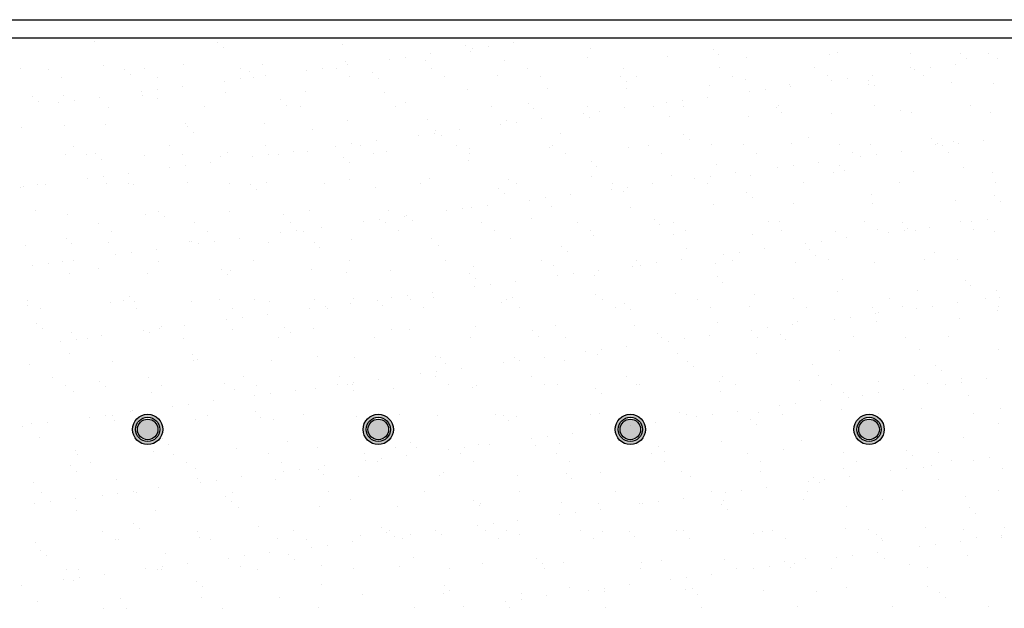
# Model space of a CAD drawing. Units: millimetres. Extents: x -14252 to -902, y 15765 to 21905.
# Drawn here: x -12525 to -12433, y 19448 to 19502 of the extents above; entities that cross this region are included whole.
import ezdxf

# ---------------------------------------------------------------- set-up
doc = ezdxf.new("R2010")
doc.units = ezdxf.units.MM
doc.layers.add('2', color=9, linetype='Continuous')

# ---------------------------------------------------------------- blocks, each defined once
blk = doc.blocks.new('MONO2')
at = {"layer": '2'}
h = blk.add_hatch(color=252, dxfattribs=at)
h.dxf.hatch_style = 1
h.paths.add_polyline_path([(-4434.7, 3389, 1), (-4384.7, 3389, 1)])
h.paths.add_polyline_path([(-4389.7, 3389, -1), (-4429.7, 3389, -1)], flags=16)
h.paths.add_polyline_path([(-4392.7, 3389, -1), (-4426.7, 3389, -1)], flags=0)
h = blk.add_hatch(color=253, dxfattribs=at)
h.dxf.hatch_style = 1
h.set_gradient(color1=(171, 171, 171), rotation=345, one_color=1, tint=1, name='SPHERICAL')
edge = h.paths.add_edge_path()
edge.add_arc((-4409.7, 3389), 17, 0, 360)
h = blk.add_hatch(color=252, dxfattribs=at)
h.dxf.hatch_style = 1
h.paths.add_polyline_path([(-4053.7, 3389, 1), (-4003.7, 3389, 1)])
h.paths.add_polyline_path([(-4008.7, 3389, -1), (-4048.7, 3389, -1)], flags=16)
h.paths.add_polyline_path([(-4011.7, 3389, -1), (-4045.7, 3389, -1)], flags=0)
h = blk.add_hatch(color=253, dxfattribs=at)
h.dxf.hatch_style = 1
h.set_gradient(color1=(171, 171, 171), rotation=345, one_color=1, tint=1, name='SPHERICAL')
edge = h.paths.add_edge_path()
edge.add_arc((-4028.7, 3389), 17, 0, 360)
h = blk.add_hatch(color=252, dxfattribs=at)
h.dxf.hatch_style = 1
h.paths.add_polyline_path([(-3637.2, 3389, 1), (-3587.2, 3389, 1)])
h.paths.add_polyline_path([(-3592.2, 3389, -1), (-3632.2, 3389, -1)], flags=16)
h.paths.add_polyline_path([(-3595.2, 3389, -1), (-3629.2, 3389, -1)], flags=0)
h = blk.add_hatch(color=253, dxfattribs=at)
h.dxf.hatch_style = 1
h.set_gradient(color1=(171, 171, 171), rotation=345, one_color=1, tint=1, name='SPHERICAL')
edge = h.paths.add_edge_path()
edge.add_arc((-3612.2, 3389), 17, 0, 360)
h = blk.add_hatch(color=252, dxfattribs=at)
h.dxf.hatch_style = 1
h.paths.add_polyline_path([(-3242.7, 3389, 1), (-3192.7, 3389, 1)])
h.paths.add_polyline_path([(-3197.7, 3389, -1), (-3237.7, 3389, -1)], flags=16)
h.paths.add_polyline_path([(-3200.7, 3389, -1), (-3234.7, 3389, -1)], flags=0)
h = blk.add_hatch(color=253, dxfattribs=at)
h.dxf.hatch_style = 1
h.set_gradient(color1=(171, 171, 171), rotation=345, one_color=1, tint=1, name='SPHERICAL')
edge = h.paths.add_edge_path()
edge.add_arc((-3217.7, 3389), 17, 0, 360)
at = {"layer": '2', "color": 252}
for p, q in [((-10587.2, 4066), (-2799.7, 4066)), ((-10557.2, 4036), (-2769.7, 4036)), ((-4497.8, 4030.6), (-4497.8, 4030.6)), ((-4294.5, 4028.8), (-4294.5, 4028.8)), ((-4285.1, 4020.2), (-4285.1, 4020.2)), ((-4088.2, 4024.3), (-4088.2, 4024.3)), ((-3885, 4022.6), (-3885, 4022.6)), ((-3846.6, 4022.1), (-3846.6, 4022.1)), ((-3805.3, 4027.5), (-3805.3, 4027.5)), ((-3983.3, 4004.1), (-3983.3, 4004.1)), ((-3942, 4009.5), (-3942, 4009.5)), ((-3875.6, 4014), (-3875.6, 4014)), ((-3873, 4018.6), (-3873, 4018.6)), ((-3683.1, 4003), (-3683.1, 4003)), ((-3678.7, 4018.1), (-3678.7, 4018.1)), ((-3550.1, 4004.7), (-3550.1, 4004.7)), ((-3475.4, 4016.3), (-3475.4, 4016.3)), ((-3466, 4007.8), (-3466, 4007.8)), ((-3420.2, 4004), (-3420.2, 4004)), ((-3283, 4009), (-3283, 4009)), ((-3269.1, 4011.8), (-3269.1, 4011.8)), ((-3150, 4010.7), (-3150, 4010.7)), ((-3065.9, 4010.1), (-3065.9, 4010.1)), ((-3020.1, 4010), (-3020.1, 4010)), ((-4483.4, 3990.9), (-4483.4, 3990.9)), ((-4350.4, 3992.6), (-4350.4, 3992.6)), ((-4220.4, 3992), (-4220.4, 3992)), ((-4120.1, 3986.1), (-4120.1, 3986.1)), ((-4083.2, 3996.9), (-4083.2, 3996.9)), ((-4078.8, 3991.5), (-4078.8, 3991.5)), ((-4009.8, 4000.6), (-4009.8, 4000.6)), ((-3950.3, 3998.6), (-3950.3, 3998.6)), ((-3820.3, 3998), (-3820.3, 3998)), ((-3465.5, 3986.3), (-3465.5, 3986.3)), ((-3307.3, 3986.6), (-3307.3, 3986.6)), ((-3149.1, 3986.9), (-3149.1, 3986.9)), ((-3116, 3986.7), (-3116, 3986.7)), ((-3074.7, 3992.2), (-3074.7, 3992.2)), ((-3056.5, 4001.5), (-3056.5, 4001.5)), ((-3005.7, 4001.2), (-3005.7, 4001.2)), ((-4620.6, 3986), (-4620.6, 3986)), ((-4572.9, 3984.3), (-4572.9, 3984.3)), ((-4551.5, 3970.7), (-4551.5, 3970.7)), ((-4447.2, 3984.2), (-4447.2, 3984.2)), ((-4437.8, 3975.7), (-4437.8, 3975.7)), ((-4414.7, 3984.6), (-4414.7, 3984.6)), ((-4393.3, 3971), (-4393.3, 3971)), ((-4256.5, 3984.9), (-4256.5, 3984.9)), ((-4240.9, 3979.7), (-4240.9, 3979.7)), ((-4235.1, 3971.3), (-4235.1, 3971.3)), ((-4215.5, 3973.5), (-4215.5, 3973.5)), ((-4146.5, 3982.6), (-4146.5, 3982.6)), ((-4098.3, 3985.2), (-4098.3, 3985.2)), ((-4076.9, 3971.5), (-4076.9, 3971.5)), ((-4037.7, 3978), (-4037.7, 3978)), ((-3940.1, 3985.5), (-3940.1, 3985.5)), ((-3918.7, 3971.8), (-3918.7, 3971.8)), ((-3831.4, 3973.5), (-3831.4, 3973.5)), ((-3781.9, 3985.8), (-3781.9, 3985.8)), ((-3760.5, 3972.1), (-3760.5, 3972.1)), ((-3628.1, 3971.8), (-3628.1, 3971.8)), ((-3623.7, 3986.1), (-3623.7, 3986.1)), ((-3602.3, 3972.4), (-3602.3, 3972.4)), ((-3444.1, 3972.7), (-3444.1, 3972.7)), ((-3285.9, 3973), (-3285.9, 3973)), ((-3211.5, 3974.2), (-3211.5, 3974.2)), ((-3142.5, 3983.2), (-3142.5, 3983.2)), ((-3127.7, 3973.3), (-3127.7, 3973.3)), ((-4352.3, 3955.5), (-4352.3, 3955.5)), ((-4283.3, 3964.6), (-4283.3, 3964.6)), ((-4256.8, 3968.1), (-4256.8, 3968.1)), ((-4028.3, 3969.4), (-4028.3, 3969.4)), ((-3618.8, 3963.2), (-3618.8, 3963.2)), ((-3481.4, 3957), (-3481.4, 3957)), ((-3421.9, 3967.3), (-3421.9, 3967.3)), ((-3348.5, 3958.7), (-3348.5, 3958.7)), ((-3348.2, 3956.2), (-3348.2, 3956.2)), ((-3279.2, 3965.2), (-3279.2, 3965.2)), ((-3252.8, 3968.7), (-3252.8, 3968.7)), ((-3218.6, 3965.5), (-3218.6, 3965.5)), ((-3218.5, 3958.1), (-3218.5, 3958.1)), ((-3209.2, 3956.9), (-3209.2, 3956.9)), ((-3081.3, 3963), (-3081.3, 3963)), ((-3012.3, 3961), (-3012.3, 3961)), ((-4599.9, 3939.6), (-4599.9, 3939.6)), ((-4548.9, 3940.7), (-4548.9, 3940.7)), ((-4489, 3937.5), (-4489, 3937.5)), ((-4420, 3946.6), (-4420, 3946.6)), ((-4418.9, 3940.1), (-4418.9, 3940.1)), ((-4393.6, 3950.1), (-4393.6, 3950.1)), ((-4281.7, 3945), (-4281.7, 3945)), ((-4148.7, 3946.7), (-4148.7, 3946.7)), ((-4018.8, 3946.1), (-4018.8, 3946.1)), ((-3881.6, 3951), (-3881.6, 3951)), ((-3748.6, 3952.7), (-3748.6, 3952.7)), ((-3618.7, 3952.1), (-3618.7, 3952.1)), ((-3485, 3938.2), (-3485, 3938.2)), ((-3416, 3947.2), (-3416, 3947.2)), ((-3389.5, 3950.7), (-3389.5, 3950.7)), ((-4590.6, 3931.1), (-4590.6, 3931.1)), ((-4556.7, 3928.6), (-4556.7, 3928.6)), ((-4530.3, 3932.1), (-4530.3, 3932.1)), ((-4474.3, 3921.5), (-4474.3, 3921.5)), ((-4393.7, 3935.2), (-4393.7, 3935.2)), ((-4316.1, 3921.8), (-4316.1, 3921.8)), ((-4190.4, 3933.4), (-4190.4, 3933.4)), ((-4181, 3924.8), (-4181, 3924.8)), ((-4157.9, 3922.1), (-4157.9, 3922.1)), ((-3999.7, 3922.4), (-3999.7, 3922.4)), ((-3984.1, 3928.9), (-3984.1, 3928.9)), ((-3841.5, 3922.7), (-3841.5, 3922.7)), ((-3780.8, 3927.2), (-3780.8, 3927.2)), ((-3683.3, 3923), (-3683.3, 3923)), ((-3574.6, 3922.7), (-3574.6, 3922.7)), ((-3552.7, 3929.2), (-3552.7, 3929.2)), ((-3526.3, 3932.7), (-3526.3, 3932.7)), ((-3525.1, 3923.3), (-3525.1, 3923.3)), ((-3366.9, 3923.6), (-3366.9, 3923.6)), ((-3208.8, 3923.8), (-3208.8, 3923.8)), ((-3050.6, 3924.1), (-3050.6, 3924.1)), ((-3771.5, 3918.6), (-3771.5, 3918.6)), ((-3689.5, 3911.2), (-3689.5, 3911.2)), ((-3679.9, 3905.1), (-3679.9, 3905.1)), ((-3663, 3914.7), (-3663, 3914.7)), ((-3621.7, 3920.2), (-3621.7, 3920.2)), ((-3546.9, 3906.8), (-3546.9, 3906.8)), ((-3417, 3906.1), (-3417, 3906.1)), ((-3371.3, 3920.9), (-3371.3, 3920.9)), ((-3361.9, 3912.4), (-3361.9, 3912.4)), ((-3279.8, 3911.1), (-3279.8, 3911.1)), ((-3165, 3916.4), (-3165, 3916.4)), ((-3146.8, 3912.8), (-3146.8, 3912.8)), ((-3016.9, 3912.2), (-3016.9, 3912.2)), ((-4546.4, 3890.6), (-4546.4, 3890.6)), ((-4480.2, 3893), (-4480.2, 3893)), ((-4347.2, 3894.7), (-4347.2, 3894.7)), ((-4343.1, 3888.8), (-4343.1, 3888.8)), ((-4217.2, 3894.1), (-4217.2, 3894.1)), ((-4080, 3899.1), (-4080, 3899.1)), ((-3947.1, 3900.8), (-3947.1, 3900.8)), ((-3826.2, 3893.2), (-3826.2, 3893.2)), ((-3817.1, 3900.1), (-3817.1, 3900.1)), ((-3799.8, 3896.7), (-3799.8, 3896.7)), ((-3758.5, 3902.2), (-3758.5, 3902.2)), ((-4617.4, 3888.1), (-4617.4, 3888.1)), ((-4333.7, 3880.2), (-4333.7, 3880.2)), ((-4136.8, 3884.3), (-4136.8, 3884.3)), ((-3962.9, 3875.2), (-3962.9, 3875.2)), ((-3936.5, 3878.7), (-3936.5, 3878.7)), ((-3933.5, 3882.6), (-3933.5, 3882.6)), ((-3924.2, 3874), (-3924.2, 3874)), ((-3895.2, 3884.1), (-3895.2, 3884.1)), ((-3727.3, 3878.1), (-3727.3, 3878.1)), ((-3524, 3876.3), (-3524, 3876.3)), ((-4531.9, 3857.1), (-4531.9, 3857.1)), ((-4373.7, 3857.4), (-4373.7, 3857.4)), ((-4215.5, 3857.7), (-4215.5, 3857.7)), ((-4099.7, 3857.2), (-4099.7, 3857.2)), ((-4073.2, 3860.7), (-4073.2, 3860.7)), ((-4057.3, 3858), (-4057.3, 3858)), ((-4031.9, 3866.1), (-4031.9, 3866.1)), ((-3899.1, 3858.3), (-3899.1, 3858.3)), ((-3740.9, 3858.6), (-3740.9, 3858.6)), ((-3582.7, 3858.8), (-3582.7, 3858.8)), ((-3514.6, 3867.8), (-3514.6, 3867.8)), ((-3478.2, 3859.1), (-3478.2, 3859.1)), ((-3424.5, 3859.1), (-3424.5, 3859.1)), ((-3345.3, 3860.8), (-3345.3, 3860.8)), ((-3317.7, 3871.9), (-3317.7, 3871.9)), ((-3266.3, 3859.4), (-3266.3, 3859.4)), ((-3215.3, 3860.2), (-3215.3, 3860.2)), ((-3114.5, 3870.1), (-3114.5, 3870.1)), ((-3108.1, 3859.7), (-3108.1, 3859.7)), ((-3105.1, 3861.5), (-3105.1, 3861.5)), ((-3095.7, 3857.9), (-3095.7, 3857.9)), ((-3078.1, 3865.2), (-3078.1, 3865.2)), ((-3069.2, 3861.4), (-3069.2, 3861.4)), ((-3027.9, 3866.8), (-3027.9, 3866.8)), ((-4545.7, 3842.8), (-4545.7, 3842.8)), ((-4510.4, 3843.5), (-4510.4, 3843.5)), ((-4495.8, 3844.2), (-4495.8, 3844.2)), ((-4415.7, 3842.2), (-4415.7, 3842.2)), ((-4352.2, 3843.8), (-4352.2, 3843.8)), ((-4289.5, 3839.7), (-4289.5, 3839.7)), ((-4278.5, 3847.1), (-4278.5, 3847.1)), ((-4210, 3842.7), (-4210, 3842.7)), ((-4194, 3844), (-4194, 3844)), ((-4168.7, 3848.1), (-4168.7, 3848.1)), ((-4145.5, 3848.8), (-4145.5, 3848.8)), ((-4035.8, 3844.3), (-4035.8, 3844.3)), ((-4015.6, 3848.2), (-4015.6, 3848.2)), ((-3878.4, 3853.1), (-3878.4, 3853.1)), ((-3877.6, 3844.6), (-3877.6, 3844.6)), ((-3745.4, 3854.8), (-3745.4, 3854.8)), ((-3719.4, 3844.9), (-3719.4, 3844.9)), ((-3615.5, 3854.2), (-3615.5, 3854.2)), ((-3561.2, 3845.2), (-3561.2, 3845.2)), ((-3403, 3845.5), (-3403, 3845.5)), ((-3244.8, 3845.8), (-3244.8, 3845.8)), ((-3232.4, 3839.9), (-3232.4, 3839.9)), ((-3206, 3843.4), (-3206, 3843.4)), ((-3164.7, 3848.8), (-3164.7, 3848.8)), ((-3086.6, 3846.1), (-3086.6, 3846.1)), ((-4486.4, 3835.7), (-4486.4, 3835.7)), ((-4346.7, 3824.7), (-4346.7, 3824.7)), ((-4305.4, 3830.1), (-4305.4, 3830.1)), ((-4236.4, 3839.2), (-4236.4, 3839.2)), ((-4086.3, 3838), (-4086.3, 3838)), ((-4076.9, 3829.4), (-4076.9, 3829.4)), ((-3880, 3833.5), (-3880, 3833.5)), ((-3676.7, 3831.8), (-3676.7, 3831.8)), ((-3470.4, 3827.3), (-3470.4, 3827.3)), ((-3342.7, 3825.4), (-3342.7, 3825.4)), ((-3301.4, 3830.8), (-3301.4, 3830.8)), ((-3267.2, 3825.5), (-3267.2, 3825.5)), ((-4442.2, 3812.1), (-4442.2, 3812.1)), ((-4373.2, 3821.2), (-4373.2, 3821.2)), ((-3676.7, 3807.2), (-3676.7, 3807.2)), ((-3667.4, 3823.2), (-3667.4, 3823.2)), ((-3543.7, 3808.9), (-3543.7, 3808.9)), ((-3479.4, 3807.4), (-3479.4, 3807.4)), ((-3438.1, 3812.8), (-3438.1, 3812.8)), ((-3413.8, 3808.3), (-3413.8, 3808.3)), ((-3369.1, 3821.9), (-3369.1, 3821.9)), ((-3276.6, 3813.2), (-3276.6, 3813.2)), ((-3257.8, 3816.9), (-3257.8, 3816.9)), ((-3143.6, 3814.9), (-3143.6, 3814.9)), ((-3060.9, 3821), (-3060.9, 3821)), ((-3013.7, 3814.3), (-3013.7, 3814.3)), ((-4591.5, 3794.1), (-4591.5, 3794.1)), ((-4578.9, 3794.1), (-4578.9, 3794.1)), ((-4509.9, 3803.2), (-4509.9, 3803.2)), ((-4483.5, 3806.7), (-4483.5, 3806.7)), ((-4477, 3795.2), (-4477, 3795.2)), ((-4442.2, 3795.2), (-4442.2, 3795.2)), ((-4433.3, 3794.3), (-4433.3, 3794.3)), ((-4344, 3796.9), (-4344, 3796.9)), ((-4275.1, 3794.6), (-4275.1, 3794.6)), ((-4239, 3793.4), (-4239, 3793.4)), ((-4214, 3796.2), (-4214, 3796.2)), ((-4116.9, 3794.9), (-4116.9, 3794.9)), ((-4076.8, 3801.2), (-4076.8, 3801.2)), ((-3958.7, 3795.2), (-3958.7, 3795.2)), ((-3943.9, 3802.9), (-3943.9, 3802.9)), ((-3813.9, 3802.3), (-3813.9, 3802.3)), ((-3800.5, 3795.5), (-3800.5, 3795.5)), ((-3642.3, 3795.8), (-3642.3, 3795.8)), ((-3574.9, 3794.8), (-3574.9, 3794.8)), ((-3505.9, 3803.9), (-3505.9, 3803.9)), ((-3484.1, 3796.1), (-3484.1, 3796.1)), ((-3325.9, 3796.4), (-3325.9, 3796.4)), ((-3167.7, 3796.6), (-3167.7, 3796.6)), ((-3009.5, 3796.9), (-3009.5, 3796.9)), ((-4620.2, 3788.7), (-4620.2, 3788.7)), ((-4614.2, 3790.2), (-4614.2, 3790.2)), ((-4229.6, 3784.8), (-4229.6, 3784.8)), ((-4032.7, 3788.9), (-4032.7, 3788.9)), ((-3829.4, 3787.2), (-3829.4, 3787.2)), ((-3820.1, 3778.6), (-3820.1, 3778.6)), ((-3711.6, 3776.8), (-3711.6, 3776.8)), ((-3642.6, 3785.9), (-3642.6, 3785.9)), ((-3623.2, 3782.7), (-3623.2, 3782.7)), ((-3616.2, 3789.4), (-3616.2, 3789.4)), ((-3419.9, 3780.9), (-3419.9, 3780.9)), ((-3213.6, 3776.4), (-3213.6, 3776.4)), ((-3010.3, 3774.7), (-3010.3, 3774.7)), ((-3848.4, 3758.8), (-3848.4, 3758.8)), ((-3779.4, 3767.9), (-3779.4, 3767.9)), ((-3752.9, 3771.4), (-3752.9, 3771.4)), ((-3475, 3761.3), (-3475, 3761.3)), ((-3410.5, 3772.4), (-3410.5, 3772.4)), ((-3342.1, 3763), (-3342.1, 3763)), ((-3212.1, 3762.3), (-3212.1, 3762.3)), ((-3074.9, 3767.3), (-3074.9, 3767.3)), ((-3001, 3766.1), (-3001, 3766.1)), ((-4595, 3750.6), (-4595, 3750.6)), ((-4542.5, 3744.9), (-4542.5, 3744.9)), ((-4412.5, 3744.3), (-4412.5, 3744.3)), ((-4391.7, 3748.8), (-4391.7, 3748.8)), ((-4275.3, 3749.2), (-4275.3, 3749.2)), ((-4185.4, 3744.3), (-4185.4, 3744.3)), ((-4142.3, 3750.9), (-4142.3, 3750.9)), ((-4012.4, 3750.3), (-4012.4, 3750.3)), ((-3982.1, 3742.6), (-3982.1, 3742.6)), ((-3916.1, 3749.9), (-3916.1, 3749.9)), ((-3889.7, 3753.3), (-3889.7, 3753.3)), ((-3875.2, 3755.2), (-3875.2, 3755.2)), ((-3742.2, 3756.9), (-3742.2, 3756.9)), ((-3612.3, 3756.3), (-3612.3, 3756.3)), ((-4490.8, 3729.9), (-4490.8, 3729.9)), ((-4382.3, 3740.2), (-4382.3, 3740.2)), ((-4332.6, 3730.2), (-4332.6, 3730.2)), ((-4174.4, 3730.5), (-4174.4, 3730.5)), ((-4052.8, 3731.9), (-4052.8, 3731.9)), ((-4026.4, 3735.3), (-4026.4, 3735.3)), ((-4016.2, 3730.8), (-4016.2, 3730.8)), ((-3985.1, 3740.8), (-3985.1, 3740.8)), ((-3972.8, 3734), (-3972.8, 3734)), ((-3858, 3731.1), (-3858, 3731.1)), ((-3775.9, 3738.1), (-3775.9, 3738.1)), ((-3699.8, 3731.3), (-3699.8, 3731.3)), ((-3572.6, 3736.3), (-3572.6, 3736.3)), ((-3563.2, 3727.8), (-3563.2, 3727.8)), ((-3541.6, 3731.6), (-3541.6, 3731.6)), ((-3383.4, 3731.9), (-3383.4, 3731.9)), ((-3366.3, 3731.9), (-3366.3, 3731.9)), ((-3225.2, 3732.2), (-3225.2, 3732.2)), ((-3163, 3730.1), (-3163, 3730.1)), ((-3067, 3732.5), (-3067, 3732.5)), ((-3048.8, 3732.5), (-3048.8, 3732.5)), ((-3022.4, 3736), (-3022.4, 3736)), ((-4469.4, 3716.3), (-4469.4, 3716.3)), ((-4311.2, 3716.6), (-4311.2, 3716.6)), ((-4189.6, 3713.9), (-4189.6, 3713.9)), ((-4163.1, 3717.3), (-4163.1, 3717.3)), ((-4153, 3716.8), (-4153, 3716.8)), ((-4121.8, 3722.8), (-4121.8, 3722.8)), ((-3994.8, 3717.1), (-3994.8, 3717.1)), ((-3836.6, 3717.4), (-3836.6, 3717.4)), ((-3678.4, 3717.7), (-3678.4, 3717.7)), ((-3540.5, 3711), (-3540.5, 3711)), ((-3520.2, 3718), (-3520.2, 3718)), ((-3410.6, 3710.4), (-3410.6, 3710.4)), ((-3362, 3718.3), (-3362, 3718.3)), ((-3273.4, 3715.3), (-3273.4, 3715.3)), ((-3203.8, 3718.6), (-3203.8, 3718.6)), ((-3185.6, 3714.5), (-3185.6, 3714.5)), ((-3159.1, 3718), (-3159.1, 3718)), ((-3153.7, 3721.5), (-3153.7, 3721.5)), ((-3140.4, 3717), (-3140.4, 3717)), ((-3117.8, 3723.4), (-3117.8, 3723.4)), ((-3045.6, 3718.8), (-3045.6, 3718.8)), ((-3010.5, 3716.4), (-3010.5, 3716.4)), ((-4544.4, 3704.2), (-4544.4, 3704.2)), ((-4535, 3695.7), (-4535, 3695.7)), ((-4473.8, 3697.3), (-4473.8, 3697.3)), ((-4340.8, 3699), (-4340.8, 3699)), ((-4338.1, 3699.7), (-4338.1, 3699.7)), ((-4326.3, 3695.9), (-4326.3, 3695.9)), ((-4299.9, 3699.3), (-4299.9, 3699.3)), ((-4258.6, 3704.8), (-4258.6, 3704.8)), ((-4210.8, 3698.4), (-4210.8, 3698.4)), ((-4134.8, 3698), (-4134.8, 3698)), ((-4073.6, 3703.3), (-4073.6, 3703.3)), ((-3940.7, 3705), (-3940.7, 3705)), ((-3928.6, 3693.5), (-3928.6, 3693.5)), ((-3810.7, 3704.4), (-3810.7, 3704.4)), ((-3673.5, 3709.3), (-3673.5, 3709.3)), ((-3322.3, 3696.5), (-3322.3, 3696.5)), ((-3295.9, 3700), (-3295.9, 3700)), ((-3254.6, 3705.4), (-3254.6, 3705.4)), ((-4611, 3692.3), (-4611, 3692.3)), ((-4463.1, 3677.9), (-4463.1, 3677.9)), ((-4436.6, 3681.3), (-4436.6, 3681.3)), ((-4395.3, 3686.8), (-4395.3, 3686.8)), ((-4125.5, 3689.4), (-4125.5, 3689.4)), ((-3725.3, 3691.8), (-3725.3, 3691.8)), ((-3715.9, 3683.2), (-3715.9, 3683.2)), ((-3519, 3687.3), (-3519, 3687.3)), ((-3459, 3678.5), (-3459, 3678.5)), ((-3432.6, 3682), (-3432.6, 3682)), ((-3391.3, 3687.4), (-3391.3, 3687.4)), ((-3315.8, 3685.5), (-3315.8, 3685.5)), ((-3306.4, 3676.9), (-3306.4, 3676.9)), ((-3109.5, 3681), (-3109.5, 3681)), ((-4573.4, 3663.3), (-4573.4, 3663.3)), ((-4550.5, 3666.8), (-4550.5, 3666.8)), ((-4532.1, 3668.8), (-4532.1, 3668.8)), ((-4392.3, 3667.1), (-4392.3, 3667.1)), ((-4234.1, 3667.4), (-4234.1, 3667.4)), ((-4075.9, 3667.7), (-4075.9, 3667.7)), ((-3917.7, 3668), (-3917.7, 3668)), ((-3759.5, 3668.3), (-3759.5, 3668.3)), ((-3601.3, 3668.6), (-3601.3, 3668.6)), ((-3569.3, 3664), (-3569.3, 3664)), ((-3528, 3669.4), (-3528, 3669.4)), ((-3471.8, 3663.4), (-3471.8, 3663.4)), ((-3443.1, 3668.9), (-3443.1, 3668.9)), ((-3338.9, 3665.1), (-3338.9, 3665.1)), ((-3284.9, 3669.1), (-3284.9, 3669.1)), ((-3208.9, 3664.5), (-3208.9, 3664.5)), ((-3126.7, 3669.4), (-3126.7, 3669.4)), ((-3071.7, 3669.4), (-3071.7, 3669.4)), ((-4599.8, 3659.9), (-4599.8, 3659.9)), ((-4539.3, 3647), (-4539.3, 3647)), ((-4490.8, 3655.2), (-4490.8, 3655.2)), ((-4409.3, 3646.4), (-4409.3, 3646.4)), ((-4287.6, 3653.4), (-4287.6, 3653.4)), ((-4278.2, 3644.8), (-4278.2, 3644.8)), ((-4272.1, 3651.3), (-4272.1, 3651.3)), ((-4139.1, 3653), (-4139.1, 3653)), ((-4081.3, 3648.9), (-4081.3, 3648.9)), ((-4009.2, 3652.4), (-4009.2, 3652.4)), ((-3878, 3647.2), (-3878, 3647.2)), ((-3872, 3657.4), (-3872, 3657.4)), ((-3739, 3659.1), (-3739, 3659.1)), ((-3706.1, 3646), (-3706.1, 3646)), ((-3664.8, 3651.4), (-3664.8, 3651.4)), ((-3609.1, 3658.4), (-3609.1, 3658.4)), ((-3595.8, 3660.5), (-3595.8, 3660.5)), ((-3868.7, 3638.6), (-3868.7, 3638.6)), ((-3801.5, 3633.4), (-3801.5, 3633.4)), ((-3732.5, 3642.5), (-3732.5, 3642.5)), ((-3671.7, 3642.7), (-3671.7, 3642.7)), ((-3468.5, 3640.9), (-3468.5, 3640.9)), ((-3459.1, 3632.4), (-3459.1, 3632.4)), ((-3262.2, 3636.4), (-3262.2, 3636.4)), ((-3058.9, 3634.7), (-3058.9, 3634.7)), ((-3938.3, 3615.4), (-3938.3, 3615.4)), ((-3869.3, 3624.5), (-3869.3, 3624.5)), ((-3842.8, 3628), (-3842.8, 3628)), ((-3537.3, 3613.1), (-3537.3, 3613.1)), ((-3407.4, 3612.5), (-3407.4, 3612.5)), ((-3270.2, 3617.4), (-3270.2, 3617.4)), ((-3137.2, 3619.1), (-3137.2, 3619.1)), ((-3049.6, 3626.1), (-3049.6, 3626.1)), ((-3007.3, 3618.5), (-3007.3, 3618.5)), ((-4608, 3602.4), (-4608, 3602.4)), ((-4470.6, 3599.4), (-4470.6, 3599.4)), ((-4449.8, 3602.7), (-4449.8, 3602.7)), ((-4440.3, 3608.8), (-4440.3, 3608.8)), ((-4430.9, 3600.3), (-4430.9, 3600.3)), ((-4337.6, 3601.1), (-4337.6, 3601.1)), ((-4291.6, 3603), (-4291.6, 3603)), ((-4234, 3604.3), (-4234, 3604.3)), ((-4207.6, 3600.5), (-4207.6, 3600.5)), ((-4133.4, 3603.3), (-4133.4, 3603.3)), ((-4075, 3597.4), (-4075, 3597.4)), ((-4070.4, 3605.4), (-4070.4, 3605.4)), ((-4030.7, 3602.6), (-4030.7, 3602.6)), ((-4006, 3606.5), (-4006, 3606.5)), ((-3979.6, 3610), (-3979.6, 3610)), ((-3975.2, 3603.6), (-3975.2, 3603.6)), ((-3937.5, 3607.1), (-3937.5, 3607.1)), ((-3824.5, 3598.1), (-3824.5, 3598.1)), ((-3817, 3603.9), (-3817, 3603.9)), ((-3807.5, 3606.5), (-3807.5, 3606.5)), ((-3670.3, 3611.4), (-3670.3, 3611.4)), ((-3658.8, 3604.1), (-3658.8, 3604.1)), ((-3621.2, 3596.4), (-3621.2, 3596.4)), ((-3500.6, 3604.4), (-3500.6, 3604.4)), ((-3342.4, 3604.7), (-3342.4, 3604.7)), ((-3184.2, 3605), (-3184.2, 3605)), ((-3071, 3598.1), (-3071, 3598.1)), ((-3026, 3605.3), (-3026, 3605.3)), ((-3002, 3607.2), (-3002, 3607.2)), ((-4607.8, 3594.5), (-4607.8, 3594.5)), ((-4586.6, 3588.8), (-4586.6, 3588.8)), ((-4428.4, 3589.1), (-4428.4, 3589.1)), ((-4270.2, 3589.3), (-4270.2, 3589.3)), ((-4211.8, 3579.4), (-4211.8, 3579.4)), ((-4142.8, 3588.5), (-4142.8, 3588.5)), ((-4116.3, 3592), (-4116.3, 3592)), ((-4112, 3589.6), (-4112, 3589.6)), ((-4021.4, 3594), (-4021.4, 3594)), ((-3953.8, 3589.9), (-3953.8, 3589.9)), ((-3795.6, 3590.2), (-3795.6, 3590.2)), ((-3637.4, 3590.5), (-3637.4, 3590.5)), ((-3611.8, 3587.8), (-3611.8, 3587.8)), ((-3479.2, 3590.8), (-3479.2, 3590.8)), ((-3414.9, 3591.9), (-3414.9, 3591.9)), ((-3321, 3591.1), (-3321, 3591.1)), ((-3211.6, 3590.1), (-3211.6, 3590.1)), ((-3207.7, 3580.1), (-3207.7, 3580.1)), ((-3202.3, 3581.5), (-3202.3, 3581.5)), ((-3162.8, 3591.4), (-3162.8, 3591.4)), ((-3138.7, 3589.2), (-3138.7, 3589.2)), ((-3112.3, 3592.6), (-3112.3, 3592.6)), ((-3005.4, 3585.6), (-3005.4, 3585.6)), ((-3004.6, 3591.6), (-3004.6, 3591.6)), ((-4593, 3564.2), (-4593, 3564.2)), ((-4279.5, 3570.5), (-4279.5, 3570.5)), ((-4253.1, 3574), (-4253.1, 3574)), ((-3468.6, 3565.5), (-3468.6, 3565.5)), ((-3335.7, 3567.2), (-3335.7, 3567.2)), ((-3275.5, 3571.2), (-3275.5, 3571.2)), ((-3249, 3574.6), (-3249, 3574.6)), ((-3205.7, 3566.6), (-3205.7, 3566.6)), ((-3068.5, 3571.5), (-3068.5, 3571.5)), ((-4583.6, 3555.7), (-4583.6, 3555.7)), ((-4536.1, 3549.1), (-4536.1, 3549.1)), ((-4416.2, 3552.5), (-4416.2, 3552.5)), ((-4406.1, 3548.5), (-4406.1, 3548.5)), ((-4389.8, 3556), (-4389.8, 3556)), ((-4386.7, 3559.8), (-4386.7, 3559.8)), ((-4348.5, 3561.4), (-4348.5, 3561.4)), ((-4268.9, 3553.5), (-4268.9, 3553.5)), ((-4183.4, 3558), (-4183.4, 3558)), ((-4174.1, 3549.4), (-4174.1, 3549.4)), ((-4135.9, 3555.2), (-4135.9, 3555.2)), ((-4006, 3554.5), (-4006, 3554.5)), ((-3977.2, 3553.5), (-3977.2, 3553.5)), ((-3868.8, 3559.5), (-3868.8, 3559.5)), ((-3773.9, 3551.8), (-3773.9, 3551.8)), ((-3735.8, 3561.2), (-3735.8, 3561.2)), ((-3605.9, 3560.6), (-3605.9, 3560.6)), ((-3567.6, 3547.3), (-3567.6, 3547.3)), ((-3412.2, 3553.2), (-3412.2, 3553.2)), ((-3385.8, 3556.6), (-3385.8, 3556.6)), ((-3344.5, 3562.1), (-3344.5, 3562.1)), ((-4553, 3534.5), (-4553, 3534.5)), ((-4526.5, 3538), (-4526.5, 3538)), ((-4509.5, 3539.6), (-4509.5, 3539.6)), ((-4485.2, 3543.4), (-4485.2, 3543.4)), ((-4351.3, 3539.9), (-4351.3, 3539.9)), ((-4193.1, 3540.2), (-4193.1, 3540.2)), ((-4034.9, 3540.5), (-4034.9, 3540.5)), ((-3876.7, 3540.8), (-3876.7, 3540.8)), ((-3764.5, 3543.2), (-3764.5, 3543.2)), ((-3718.5, 3541.1), (-3718.5, 3541.1)), ((-3560.3, 3541.4), (-3560.3, 3541.4)), ((-3548.9, 3535.1), (-3548.9, 3535.1)), ((-3522.5, 3538.6), (-3522.5, 3538.6)), ((-3481.2, 3544.1), (-3481.2, 3544.1)), ((-3402.1, 3541.6), (-3402.1, 3541.6)), ((-3364.3, 3545.5), (-3364.3, 3545.5)), ((-3355, 3537), (-3355, 3537)), ((-3243.9, 3541.9), (-3243.9, 3541.9)), ((-3158.1, 3541), (-3158.1, 3541)), ((-3085.7, 3542.2), (-3085.7, 3542.2)), ((-4539.4, 3515.2), (-4539.4, 3515.2)), ((-3685.7, 3517.1), (-3685.7, 3517.1)), ((-3659.2, 3520.6), (-3659.2, 3520.6)), ((-3617.9, 3526.1), (-3617.9, 3526.1)), ((-3534.1, 3515.2), (-3534.1, 3515.2)), ((-3404.2, 3514.6), (-3404.2, 3514.6)), ((-3267, 3519.6), (-3267, 3519.6)), ((-3134, 3521.3), (-3134, 3521.3)), ((-3004.1, 3520.6), (-3004.1, 3520.6)), ((-4467.4, 3501.5), (-4467.4, 3501.5)), ((-4336.1, 3513.4), (-4336.1, 3513.4)), ((-4334.4, 3503.2), (-4334.4, 3503.2)), ((-4326.8, 3504.8), (-4326.8, 3504.8)), ((-4204.4, 3502.6), (-4204.4, 3502.6)), ((-4129.9, 3508.9), (-4129.9, 3508.9)), ((-4067.2, 3507.5), (-4067.2, 3507.5)), ((-3934.3, 3509.2), (-3934.3, 3509.2)), ((-3926.6, 3507.2), (-3926.6, 3507.2)), ((-3917.2, 3498.6), (-3917.2, 3498.6)), ((-3822.4, 3499.1), (-3822.4, 3499.1)), ((-3804.3, 3508.6), (-3804.3, 3508.6)), ((-3796, 3502.6), (-3796, 3502.6)), ((-3754.7, 3508.1), (-3754.7, 3508.1)), ((-3720.3, 3502.7), (-3720.3, 3502.7)), ((-3667.1, 3513.5), (-3667.1, 3513.5)), ((-3517.1, 3500.9), (-3517.1, 3500.9)), ((-4604.6, 3496.6), (-4604.6, 3496.6)), ((-3932.7, 3484.6), (-3932.7, 3484.6)), ((-3891.4, 3490.1), (-3891.4, 3490.1)), ((-3507.7, 3492.4), (-3507.7, 3492.4)), ((-3310.8, 3496.5), (-3310.8, 3496.5)), ((-3107.5, 3494.7), (-3107.5, 3494.7)), ((-3098.2, 3486.1), (-3098.2, 3486.1)), ((-4567, 3475.2), (-4567, 3475.2)), ((-4488.9, 3468.8), (-4488.9, 3468.8)), ((-4408.8, 3475.5), (-4408.8, 3475.5)), ((-4250.6, 3475.8), (-4250.6, 3475.8)), ((-4092.4, 3476.1), (-4092.4, 3476.1)), ((-4069.5, 3466.6), (-4069.5, 3466.6)), ((-4028.2, 3472.1), (-4028.2, 3472.1)), ((-3959.2, 3481.1), (-3959.2, 3481.1)), ((-3934.2, 3476.4), (-3934.2, 3476.4)), ((-3776, 3476.6), (-3776, 3476.6)), ((-3617.8, 3476.9), (-3617.8, 3476.9)), ((-3465.4, 3467.6), (-3465.4, 3467.6)), ((-3459.6, 3477.2), (-3459.6, 3477.2)), ((-3332.5, 3469.3), (-3332.5, 3469.3)), ((-3301.4, 3477.5), (-3301.4, 3477.5)), ((-3202.5, 3468.7), (-3202.5, 3468.7)), ((-3143.2, 3477.8), (-3143.2, 3477.8)), ((-3065.4, 3467.3), (-3065.4, 3467.3)), ((-3065.3, 3473.6), (-3065.3, 3473.6)), ((-3024.1, 3472.7), (-3024.1, 3472.7)), ((-4545.5, 3461.6), (-4545.5, 3461.6)), ((-4532.9, 3451.3), (-4532.9, 3451.3)), ((-4479.5, 3460.3), (-4479.5, 3460.3)), ((-4402.9, 3450.6), (-4402.9, 3450.6)), ((-4387.3, 3461.8), (-4387.3, 3461.8)), ((-4282.6, 3464.3), (-4282.6, 3464.3)), ((-4265.7, 3455.6), (-4265.7, 3455.6)), ((-4229.1, 3462.1), (-4229.1, 3462.1)), ((-4164.9, 3454.1), (-4164.9, 3454.1)), ((-4132.7, 3457.3), (-4132.7, 3457.3)), ((-4095.9, 3463.1), (-4095.9, 3463.1)), ((-4079.3, 3462.6), (-4079.3, 3462.6)), ((-4071, 3462.4), (-4071, 3462.4)), ((-4070, 3454), (-4070, 3454)), ((-4002.8, 3456.7), (-4002.8, 3456.7)), ((-3912.8, 3462.7), (-3912.8, 3462.7)), ((-3873, 3458.1), (-3873, 3458.1)), ((-3865.6, 3461.6), (-3865.6, 3461.6)), ((-3754.6, 3463), (-3754.6, 3463)), ((-3732.6, 3463.3), (-3732.6, 3463.3)), ((-3669.8, 3456.4), (-3669.8, 3456.4)), ((-3602.7, 3462.7), (-3602.7, 3462.7)), ((-3596.4, 3463.3), (-3596.4, 3463.3)), ((-3463.5, 3451.9), (-3463.5, 3451.9)), ((-3438.2, 3463.6), (-3438.2, 3463.6)), ((-3280, 3463.9), (-3280, 3463.9)), ((-3260.2, 3450.1), (-3260.2, 3450.1)), ((-3202.2, 3449.3), (-3202.2, 3449.3)), ((-3160.9, 3454.7), (-3160.9, 3454.7)), ((-3121.8, 3464.1), (-3121.8, 3464.1)), ((-3091.9, 3463.8), (-3091.9, 3463.8)), ((-4301.7, 3436.1), (-4301.7, 3436.1)), ((-4232.7, 3445.1), (-4232.7, 3445.1)), ((-4206.2, 3448.6), (-4206.2, 3448.6)), ((-3660.4, 3447.8), (-3660.4, 3447.8)), ((-3297.6, 3436.7), (-3297.6, 3436.7)), ((-3250.9, 3441.5), (-3250.9, 3441.5)), ((-3228.6, 3445.8), (-3228.6, 3445.8)), ((-3054, 3445.6), (-3054, 3445.6)), ((-4438.4, 3418), (-4438.4, 3418)), ((-4435.3, 3419.8), (-4435.3, 3419.8)), ((-4369.4, 3427.1), (-4369.4, 3427.1)), ((-4343, 3430.6), (-4343, 3430.6)), ((-4232, 3418), (-4232, 3418)), ((-3530.9, 3417.4), (-3530.9, 3417.4)), ((-3434.4, 3418.7), (-3434.4, 3418.7)), ((-3401, 3416.7), (-3401, 3416.7)), ((-3365.4, 3427.8), (-3365.4, 3427.8)), ((-3338.9, 3431.3), (-3338.9, 3431.3)), ((-3263.8, 3421.7), (-3263.8, 3421.7)), ((-3130.8, 3423.4), (-3130.8, 3423.4)), ((-3000.9, 3422.8), (-3000.9, 3422.8)), ((-4506.1, 3409.1), (-4506.1, 3409.1)), ((-4479.7, 3412.6), (-4479.7, 3412.6)), ((-4468.4, 3412.4), (-4468.4, 3412.4)), ((-4464.2, 3403.6), (-4464.2, 3403.6)), ((-4331.2, 3405.3), (-4331.2, 3405.3)), ((-4310.2, 3412.7), (-4310.2, 3412.7)), ((-4222.7, 3409.4), (-4222.7, 3409.4)), ((-4201.2, 3404.7), (-4201.2, 3404.7)), ((-4152, 3413), (-4152, 3413)), ((-4064, 3409.6), (-4064, 3409.6)), ((-4025.8, 3413.5), (-4025.8, 3413.5)), ((-3993.8, 3413.3), (-3993.8, 3413.3)), ((-3931.1, 3411.3), (-3931.1, 3411.3)), ((-3835.6, 3413.6), (-3835.6, 3413.6)), ((-3822.5, 3411.8), (-3822.5, 3411.8)), ((-3813.1, 3403.2), (-3813.1, 3403.2)), ((-3801.1, 3410.7), (-3801.1, 3410.7)), ((-3677.4, 3413.9), (-3677.4, 3413.9)), ((-3663.9, 3415.7), (-3663.9, 3415.7)), ((-3616.2, 3407.3), (-3616.2, 3407.3)), ((-3571.1, 3400.7), (-3571.1, 3400.7)), ((-3519.2, 3414.2), (-3519.2, 3414.2)), ((-3502.1, 3409.8), (-3502.1, 3409.8)), ((-3475.7, 3413.3), (-3475.7, 3413.3)), ((-3412.9, 3405.5), (-3412.9, 3405.5)), ((-3361, 3414.4), (-3361, 3414.4)), ((-3206.7, 3401), (-3206.7, 3401)), ((-3202.8, 3414.7), (-3202.8, 3414.7)), ((-3044.6, 3415), (-3044.6, 3415)), ((-4616.4, 3394.6), (-4616.4, 3394.6)), ((-4601.4, 3398.7), (-4601.4, 3398.7)), ((-4575.1, 3400), (-4575.1, 3400)), ((-3638.9, 3391.8), (-3638.9, 3391.8)), ((-3612.4, 3395.3), (-3612.4, 3395.3)), ((-3403.6, 3397), (-3403.6, 3397)), ((-3003.4, 3399.3), (-3003.4, 3399.3)), ((-4588, 3375.2), (-4588, 3375.2)), ((-4384.7, 3373.4), (-4384.7, 3373.4)), ((-4178.5, 3368.9), (-4178.5, 3368.9)), ((-3775.6, 3373.8), (-3775.6, 3373.8)), ((-3749.2, 3377.3), (-3749.2, 3377.3)), ((-3707.9, 3382.7), (-3707.9, 3382.7)), ((-3462.2, 3369.7), (-3462.2, 3369.7)), ((-3329.3, 3371.4), (-3329.3, 3371.4)), ((-3199.3, 3370.8), (-3199.3, 3370.8)), ((-3062.1, 3375.7), (-3062.1, 3375.7)), ((-4529.7, 3353.4), (-4529.7, 3353.4)), ((-4399.7, 3352.8), (-4399.7, 3352.8)), ((-4375.4, 3364.8), (-4375.4, 3364.8)), ((-4262.5, 3357.7), (-4262.5, 3357.7)), ((-4129.5, 3359.4), (-4129.5, 3359.4)), ((-3999.6, 3358.8), (-3999.6, 3358.8)), ((-3975.2, 3367.2), (-3975.2, 3367.2)), ((-3965.8, 3358.6), (-3965.8, 3358.6)), ((-3912.3, 3355.8), (-3912.3, 3355.8)), ((-3885.9, 3359.3), (-3885.9, 3359.3)), ((-3862.4, 3363.7), (-3862.4, 3363.7)), ((-3844.6, 3364.7), (-3844.6, 3364.7)), ((-3768.9, 3362.7), (-3768.9, 3362.7)), ((-3729.4, 3365.4), (-3729.4, 3365.4)), ((-3599.5, 3364.8), (-3599.5, 3364.8)), ((-3565.7, 3360.9), (-3565.7, 3360.9)), ((-3556.3, 3352.4), (-3556.3, 3352.4)), ((-3359.4, 3356.5), (-3359.4, 3356.5)), ((-3156.1, 3354.7), (-3156.1, 3354.7)), ((-4525.9, 3348), (-4525.9, 3348)), ((-4367.7, 3348.3), (-4367.7, 3348.3)), ((-4209.5, 3348.6), (-4209.5, 3348.6)), ((-4051.3, 3348.9), (-4051.3, 3348.9)), ((-4049.1, 3337.8), (-4049.1, 3337.8)), ((-4022.6, 3341.3), (-4022.6, 3341.3)), ((-3981.3, 3346.7), (-3981.3, 3346.7)), ((-3893.1, 3349.1), (-3893.1, 3349.1)), ((-3871.7, 3335.5), (-3871.7, 3335.5)), ((-3734.9, 3349.4), (-3734.9, 3349.4)), ((-3713.5, 3335.8), (-3713.5, 3335.8)), ((-3576.8, 3349.7), (-3576.8, 3349.7)), ((-3555.3, 3336.1), (-3555.3, 3336.1)), ((-3418.6, 3350), (-3418.6, 3350)), ((-3397.1, 3336.4), (-3397.1, 3336.4)), ((-3260.4, 3350.3), (-3260.4, 3350.3)), ((-3238.9, 3336.6), (-3238.9, 3336.6)), ((-3146.7, 3346.1), (-3146.7, 3346.1)), ((-3102.2, 3350.6), (-3102.2, 3350.6)), ((-3080.7, 3336.9), (-3080.7, 3336.9)), ((-3045, 3338.4), (-3045, 3338.4)), ((-3018.6, 3341.9), (-3018.6, 3341.9)), ((-4537.5, 3328.8), (-4537.5, 3328.8)), ((-4528.1, 3320.3), (-4528.1, 3320.3)), ((-4504.5, 3334.4), (-4504.5, 3334.4)), ((-4346.3, 3334.6), (-4346.3, 3334.6)), ((-4331.2, 3324.3), (-4331.2, 3324.3)), ((-4188.1, 3334.9), (-4188.1, 3334.9)), ((-4185.8, 3319.8), (-4185.8, 3319.8)), ((-4159.4, 3323.3), (-4159.4, 3323.3)), ((-4127.9, 3322.6), (-4127.9, 3322.6)), ((-4118.1, 3328.7), (-4118.1, 3328.7)), ((-4029.9, 3335.2), (-4029.9, 3335.2)), ((-3527.7, 3319.5), (-3527.7, 3319.5)), ((-3260.6, 3323.8), (-3260.6, 3323.8)), ((-3181.8, 3320.4), (-3181.8, 3320.4)), ((-3155.3, 3323.9), (-3155.3, 3323.9)), ((-3127.6, 3325.5), (-3127.6, 3325.5)), ((-3114, 3329.3), (-3114, 3329.3)), ((-2997.7, 3324.9), (-2997.7, 3324.9)), ((-4461, 3305.7), (-4461, 3305.7)), ((-4328, 3307.4), (-4328, 3307.4)), ((-4296.1, 3305.3), (-4296.1, 3305.3)), ((-4254.8, 3310.7), (-4254.8, 3310.7)), ((-4198, 3306.8), (-4198, 3306.8)), ((-4118.5, 3314), (-4118.5, 3314)), ((-4060.8, 3311.8), (-4060.8, 3311.8)), ((-3927.9, 3313.5), (-3927.9, 3313.5)), ((-3921.6, 3318.1), (-3921.6, 3318.1)), ((-3797.9, 3312.8), (-3797.9, 3312.8)), ((-3718.4, 3316.4), (-3718.4, 3316.4)), ((-3709, 3307.8), (-3709, 3307.8)), ((-3660.7, 3317.8), (-3660.7, 3317.8)), ((-3512.1, 3311.9), (-3512.1, 3311.9)), ((-3397.8, 3318.9), (-3397.8, 3318.9)), ((-3308.8, 3310.1), (-3308.8, 3310.1)), ((-3292.1, 3305.9), (-3292.1, 3305.9)), ((-3250.8, 3311.3), (-3250.8, 3311.3)), ((-3102.5, 3305.6), (-3102.5, 3305.6)), ((-4598.2, 3300.8), (-4598.2, 3300.8)), ((-4432.9, 3287.2), (-4432.9, 3287.2)), ((-4391.6, 3292.7), (-4391.6, 3292.7)), ((-4322.6, 3301.8), (-4322.6, 3301.8)), ((-3636.4, 3286.7), (-3636.4, 3286.7)), ((-3478.2, 3286.9), (-3478.2, 3286.9)), ((-3428.8, 3287.9), (-3428.8, 3287.9)), ((-3387.5, 3293.3), (-3387.5, 3293.3)), ((-3320, 3287.2), (-3320, 3287.2)), ((-3318.5, 3302.4), (-3318.5, 3302.4)), ((-3299.5, 3301.5), (-3299.5, 3301.5)), ((-3161.8, 3287.5), (-3161.8, 3287.5)), ((-3003.6, 3287.8), (-3003.6, 3287.8)), ((-4585.6, 3284.9), (-4585.6, 3284.9)), ((-4528.3, 3274.7), (-4528.3, 3274.7)), ((-4483.9, 3279.8), (-4483.9, 3279.8)), ((-4459.3, 3283.8), (-4459.3, 3283.8)), ((-4427.4, 3285.2), (-4427.4, 3285.2)), ((-4280.6, 3278), (-4280.6, 3278)), ((-4269.2, 3285.5), (-4269.2, 3285.5)), ((-4111, 3285.8), (-4111, 3285.8)), ((-4074.3, 3273.5), (-4074.3, 3273.5)), ((-3952.8, 3286.1), (-3952.8, 3286.1)), ((-3871.1, 3271.8), (-3871.1, 3271.8)), ((-3794.6, 3286.4), (-3794.6, 3286.4)), ((-3524.3, 3275.3), (-3524.3, 3275.3)), ((-3459, 3271.8), (-3459, 3271.8)), ((-3455.3, 3284.4), (-3455.3, 3284.4)), ((-3326.1, 3273.5), (-3326.1, 3273.5)), ((-3196.1, 3272.9), (-3196.1, 3272.9)), ((-3058.9, 3277.9), (-3058.9, 3277.9)), ((-4596, 3265.8), (-4596, 3265.8)), ((-4569.6, 3269.2), (-4569.6, 3269.2)), ((-4526.5, 3255.5), (-4526.5, 3255.5)), ((-4396.5, 3254.9), (-4396.5, 3254.9)), ((-4271.3, 3269.4), (-4271.3, 3269.4)), ((-4259.3, 3259.8), (-4259.3, 3259.8)), ((-4126.3, 3261.5), (-4126.3, 3261.5)), ((-3996.4, 3260.9), (-3996.4, 3260.9)), ((-3861.7, 3263.2), (-3861.7, 3263.2)), ((-3859.2, 3265.8), (-3859.2, 3265.8)), ((-3726.2, 3267.5), (-3726.2, 3267.5)), ((-3664.8, 3267.3), (-3664.8, 3267.3)), ((-3661, 3257.3), (-3661, 3257.3)), ((-3596.3, 3266.9), (-3596.3, 3266.9)), ((-3592, 3266.4), (-3592, 3266.4)), ((-3565.6, 3269.9), (-3565.6, 3269.9)), ((-3461.5, 3265.5), (-3461.5, 3265.5)), ((-3452.2, 3257), (-3452.2, 3257)), ((-3255.3, 3261), (-3255.3, 3261)), ((-3052, 3259.3), (-3052, 3259.3)), ((-3797.8, 3239.3), (-3797.8, 3239.3)), ((-3728.8, 3248.4), (-3728.8, 3248.4)), ((-3702.3, 3251.9), (-3702.3, 3251.9)), ((-3042.6, 3250.7), (-3042.6, 3250.7)), ((-4433.3, 3233.4), (-4433.3, 3233.4)), ((-4424, 3224.8), (-4424, 3224.8)), ((-4227.1, 3228.9), (-4227.1, 3228.9)), ((-4023.8, 3227.2), (-4023.8, 3227.2)), ((-4010.3, 3221.7), (-4010.3, 3221.7)), ((-3865.5, 3230.4), (-3865.5, 3230.4)), ((-3852.1, 3221.9), (-3852.1, 3221.9)), ((-3839.1, 3233.9), (-3839.1, 3233.9)), ((-3817.5, 3222.7), (-3817.5, 3222.7)), ((-3693.9, 3222.2), (-3693.9, 3222.2)), ((-3535.7, 3222.5), (-3535.7, 3222.5)), ((-3524.5, 3221.6), (-3524.5, 3221.6)), ((-3377.5, 3222.8), (-3377.5, 3222.8)), ((-3257.4, 3225.9), (-3257.4, 3225.9)), ((-3219.3, 3223.1), (-3219.3, 3223.1)), ((-3124.4, 3227.6), (-3124.4, 3227.6)), ((-3061.1, 3223.4), (-3061.1, 3223.4)), ((-2994.5, 3227), (-2994.5, 3227)), ((-4484.9, 3220.8), (-4484.9, 3220.8)), ((-4463.5, 3207.1), (-4463.5, 3207.1)), ((-4457.8, 3207.9), (-4457.8, 3207.9)), ((-4326.7, 3221.1), (-4326.7, 3221.1)), ((-4324.8, 3209.6), (-4324.8, 3209.6)), ((-4305.3, 3207.4), (-4305.3, 3207.4)), ((-4194.8, 3208.9), (-4194.8, 3208.9)), ((-4168.5, 3221.4), (-4168.5, 3221.4)), ((-4147.1, 3207.7), (-4147.1, 3207.7)), ((-4057.6, 3213.9), (-4057.6, 3213.9)), ((-4014.4, 3218.6), (-4014.4, 3218.6)), ((-4002.2, 3212.4), (-4002.2, 3212.4)), ((-3988.9, 3208), (-3988.9, 3208)), ((-3975.8, 3215.9), (-3975.8, 3215.9)), ((-3934.5, 3221.3), (-3934.5, 3221.3)), ((-3924.7, 3215.6), (-3924.7, 3215.6)), ((-3830.7, 3208.3), (-3830.7, 3208.3)), ((-3794.7, 3215), (-3794.7, 3215)), ((-3672.5, 3208.6), (-3672.5, 3208.6)), ((-3657.5, 3219.9), (-3657.5, 3219.9)), ((-3614.2, 3221), (-3614.2, 3221)), ((-3604.9, 3212.4), (-3604.9, 3212.4)), ((-3514.3, 3208.9), (-3514.3, 3208.9)), ((-3408, 3216.5), (-3408, 3216.5)), ((-3394.6, 3221), (-3394.6, 3221)), ((-3356.1, 3209.2), (-3356.1, 3209.2)), ((-3204.7, 3214.7), (-3204.7, 3214.7)), ((-3197.9, 3209.4), (-3197.9, 3209.4)), ((-3195.3, 3206.1), (-3195.3, 3206.1)), ((-3039.7, 3209.7), (-3039.7, 3209.7)), ((-2998.4, 3210.2), (-2998.4, 3210.2)), ((-2998.2, 3213.1), (-2998.2, 3213.1)), ((-4595, 3202.9), (-4595, 3202.9)), ((-4139, 3194.4), (-4139, 3194.4)), ((-4112.5, 3197.9), (-4112.5, 3197.9)), ((-4071.2, 3203.3), (-4071.2, 3203.3)), ((-3135, 3195.1), (-3135, 3195.1)), ((-3108.5, 3198.5), (-3108.5, 3198.5)), ((-3067.2, 3204), (-3067.2, 3204)), ((-4586, 3188.8), (-4586, 3188.8)), ((-4576.7, 3180.3), (-4576.7, 3180.3)), ((-4379.8, 3184.4), (-4379.8, 3184.4)), ((-4275.7, 3176.4), (-4275.7, 3176.4)), ((-4249.3, 3179.9), (-4249.3, 3179.9)), ((-4208, 3185.3), (-4208, 3185.3)), ((-4176.5, 3182.6), (-4176.5, 3182.6)), ((-4167.1, 3174), (-4167.1, 3174)), ((-3970.2, 3178.1), (-3970.2, 3178.1)), ((-3767, 3176.4), (-3767, 3176.4)), ((-3455.8, 3174), (-3455.8, 3174)), ((-3322.9, 3175.7), (-3322.9, 3175.7)), ((-3271.7, 3177.1), (-3271.7, 3177.1)), ((-3245.3, 3180.5), (-3245.3, 3180.5)), ((-3204, 3186), (-3204, 3186)), ((-3192.9, 3175), (-3192.9, 3175)), ((-3055.7, 3180), (-3055.7, 3180)), ((-4544.6, 3157.7), (-4544.6, 3157.7)), ((-4523.3, 3157.6), (-4523.3, 3157.6)), ((-4412.5, 3158.4), (-4412.5, 3158.4)), ((-4393.3, 3157), (-4393.3, 3157)), ((-4386.4, 3158), (-4386.4, 3158)), ((-4386, 3161.9), (-4386, 3161.9)), ((-4344.7, 3167.3), (-4344.7, 3167.3)), ((-4256.1, 3161.9), (-4256.1, 3161.9)), ((-4228.2, 3158.3), (-4228.2, 3158.3)), ((-4123.1, 3163.6), (-4123.1, 3163.6)), ((-4070, 3158.6), (-4070, 3158.6)), ((-3993.2, 3163), (-3993.2, 3163)), ((-3911.8, 3158.9), (-3911.8, 3158.9)), ((-3856, 3167.9), (-3856, 3167.9)), ((-3757.6, 3167.8), (-3757.6, 3167.8)), ((-3753.6, 3159.2), (-3753.6, 3159.2)), ((-3723, 3169.6), (-3723, 3169.6)), ((-3595.4, 3159.4), (-3595.4, 3159.4)), ((-3593.1, 3169), (-3593.1, 3169)), ((-3560.7, 3171.9), (-3560.7, 3171.9)), ((-3437.2, 3159.7), (-3437.2, 3159.7)), ((-3408.4, 3159.1), (-3408.4, 3159.1)), ((-3382, 3162.5), (-3382, 3162.5)), ((-3357.4, 3170.1), (-3357.4, 3170.1)), ((-3348, 3161.6), (-3348, 3161.6)), ((-3340.7, 3168), (-3340.7, 3168)), ((-3279, 3160), (-3279, 3160)), ((-3151.1, 3165.6), (-3151.1, 3165.6)), ((-3120.8, 3160.3), (-3120.8, 3160.3)), ((-4549.2, 3140.4), (-4549.2, 3140.4)), ((-4522.8, 3143.9), (-4522.8, 3143.9)), ((-4481.5, 3149.3), (-4481.5, 3149.3)), ((-3545.2, 3141.1), (-3545.2, 3141.1)), ((-3518.7, 3144.5), (-3518.7, 3144.5)), ((-3477.4, 3150), (-3477.4, 3150)), ((-4618.2, 3131.3), (-4618.2, 3131.3)), ((-4532.5, 3139.8), (-4532.5, 3139.8)), ((-4329.2, 3138), (-4329.2, 3138)), ((-4319.8, 3129.4), (-4319.8, 3129.4)), ((-4122.9, 3133.5), (-4122.9, 3133.5)), ((-3919.7, 3131.8), (-3919.7, 3131.8)), ((-3713.4, 3127.3), (-3713.4, 3127.3)), ((-3655.5, 3126.5), (-3655.5, 3126.5)), ((-3614.2, 3132), (-3614.2, 3132)), ((-3510.1, 3125.5), (-3510.1, 3125.5)), ((-3254.2, 3128), (-3254.2, 3128)), ((-3121.2, 3129.7), (-3121.2, 3129.7)), ((-4454.6, 3110), (-4454.6, 3110)), ((-4321.6, 3111.7), (-4321.6, 3111.7)), ((-4191.6, 3111.1), (-4191.6, 3111.1)), ((-4054.4, 3116), (-4054.4, 3116)), ((-3921.5, 3117.7), (-3921.5, 3117.7)), ((-3910.3, 3123.2), (-3910.3, 3123.2)), ((-3792.2, 3108.5), (-3792.2, 3108.5)), ((-3791.5, 3117.1), (-3791.5, 3117.1)), ((-3750.9, 3114), (-3750.9, 3114)), ((-3681.9, 3123.1), (-3681.9, 3123.1)), ((-3654.3, 3122), (-3654.3, 3122)), ((-3521.3, 3123.7), (-3521.3, 3123.7)), ((-3500.8, 3117), (-3500.8, 3117)), ((-3391.4, 3123.1), (-3391.4, 3123.1)), ((-3303.8, 3121.1), (-3303.8, 3121.1)), ((-3100.6, 3119.3), (-3100.6, 3119.3)), ((-3091.2, 3110.7), (-3091.2, 3110.7)), ((-4591.8, 3105), (-4591.8, 3105)), ((-4481.9, 3093.4), (-4481.9, 3093.4)), ((-4443.9, 3093.6), (-4443.9, 3093.6)), ((-4285.7, 3093.9), (-4285.7, 3093.9)), ((-4127.5, 3094.2), (-4127.5, 3094.2)), ((-3969.3, 3094.4), (-3969.3, 3094.4)), ((-3887.7, 3096), (-3887.7, 3096)), ((-3818.7, 3105.1), (-3818.7, 3105.1)), ((-3811.1, 3094.7), (-3811.1, 3094.7)), ((-3652.9, 3095), (-3652.9, 3095)), ((-3494.7, 3095.3), (-3494.7, 3095.3)), ((-3336.5, 3095.6), (-3336.5, 3095.6)), ((-3178.3, 3095.9), (-3178.3, 3095.9)), ((-3020.1, 3096.2), (-3020.1, 3096.2))]:
    blk.add_line(p, q, dxfattribs=at)
for centre in [(-4409.7, 3389), (-4028.7, 3389), (-3612.2, 3389), (-3217.7, 3389)]:
    blk.add_circle(centre, 25, dxfattribs=at)
at = {"layer": '2', "color": 252, "ltscale": 50}
for centre, radius in [((-4409.7, 3389), 20), ((-4409.7, 3389), 17), ((-4028.7, 3389), 20), ((-4028.7, 3389), 17), ((-3612.2, 3389), 20), ((-3612.2, 3389), 17), ((-3217.7, 3389), 20), ((-3217.7, 3389), 17)]:
    blk.add_circle(centre, radius, dxfattribs=at)

msp = doc.modelspace()

# ---------------------------------------------------------------- block references
at = {"layer": '2', "xscale": 0.0562499999996362, "yscale": 0.05625000000009095, "zscale": 0.05625}
msp.add_blockref('MONO2', (-12264.582, 19273.552), dxfattribs=at)

doc.saveas('drawing.dxf')
